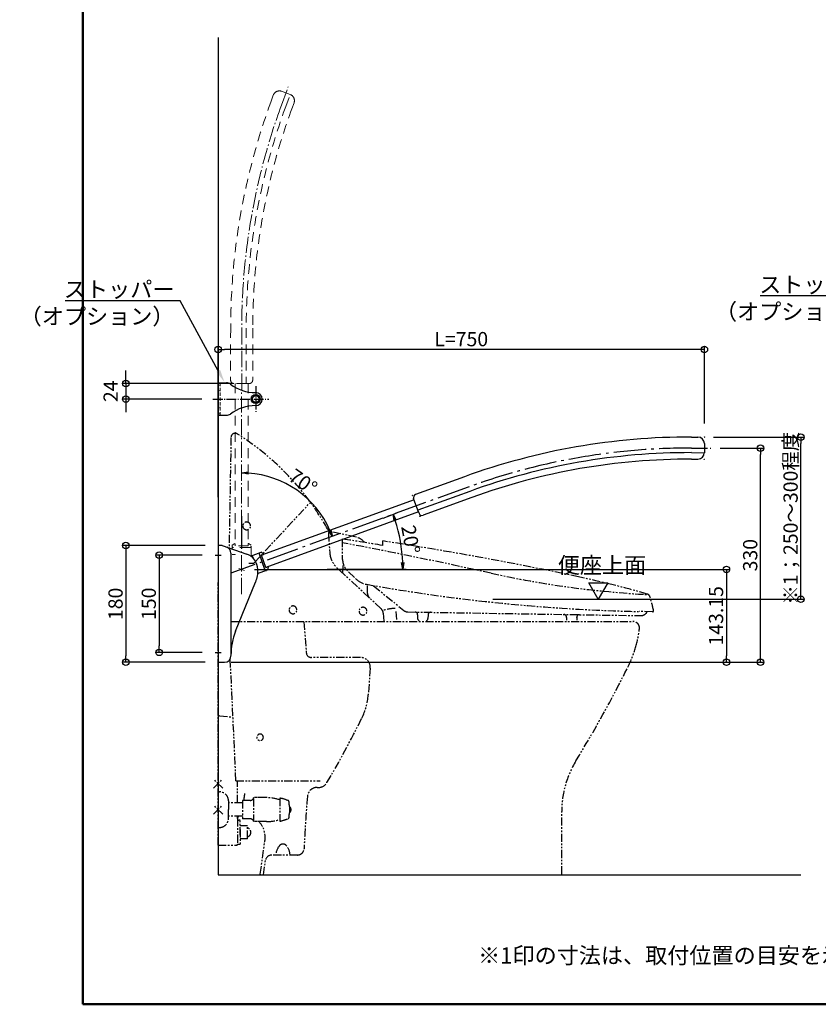
# Model space of a CAD drawing. Extents: x 27863 to 31960, y -2861 to -91.
# Drawn here: x 27863 to 29095, y -2861 to -1343 of the extents above; entities that cross this region are included whole.
import ezdxf
from ezdxf import colors
from ezdxf.entities.mleader import LeaderData, LeaderLine
from ezdxf.math import Vec2, Vec3

# ---------------------------------------------------------------- set-up
doc = ezdxf.new("R2010")
doc.units = 0
doc.header["$LTSCALE"] = 10
doc.header["$MEASUREMENT"] = 0
for name, pattern in [('CENTER', [12, 5, -0.8, 0.4, -0.8, 5]), ('DASHED', [0.75, 0.5, -0.25]), ('DASHED2', [9.525, 6.35, -3.175]), ('HIDS', [2.5, 1.5, -1]), ('KIN-PHANTOM2', [30, 15, -3, 3, -3, 3, -3]), ('PHANTOM', [2.5, 1.25, -0.25, 0.25, -0.25, 0.25, -0.25])]:
    doc.linetypes.add(name, pattern=pattern)
doc.layers.get('0').update_dxf_attribs({"linetype": 'CONTINUOUS'})
doc.layers.get('DEFPOINTS').update_dxf_attribs({"linetype": 'CONTINUOUS'})
for name, color, linetype in [('02壁', 9, 'CONTINUOUS'), ('06別途', 5, 'PHANTOM'), ('09寸法A', 11, 'CONTINUOUS'), ('10ユーザー', 161, 'CONTINUOUS'), ('center', 5, 'CENTER'), ('CYA', 4, 'CONTINUOUS'), ('MAZ-D', 210, 'DASHED2'), ('moji', 70, 'CONTINUOUS'), ('SUNPO', 3, 'CONTINUOUS'), ('TEXT', 7, 'CONTINUOUS'), ('YEL', 50, 'CONTINUOUS'), ('YEL_SSP', 52, 'KIN-PHANTOM2'), ('zumenwaku', 190, 'CONTINUOUS')]:
    doc.layers.add(name, color=color, linetype=linetype)
doc.layers.add('TESTS', color=253, linetype='CONTINUOUS', plot=False)
doc.styles.add('MSP', font='txt')
doc.styles.get("Standard").update_dxf_attribs({"font": 'simplex.shx', "width": 0.7, "bigfont": 'bigfont.shx'})
doc.dimstyles.new('一般寸法（1：3）', dxfattribs={"dimscale": 10, "dimtxt": 2.2, "dimasz": 1, "dimexe": 0.5, "dimexo": 2, "dimgap": 0.5, "dimtad": 1, "dimzin": 9, "dimdsep": 46, "dimtxsty": 'Standard', "dimblk1": 'ORIGIN', "dimblk2": 'ORIGIN', "dimsah": 1, "dimcen": 1, "dimclrd": 11, "dimclre": 11, "dimclrt": 2, "dimadec": 0, "dimazin": 2, "dimtfac": 1, "dimtmove": 2, "dimatfit": 3, "dimfxl": 0.5, "dimtolj": 1, "dimtzin": 9, "dimarcsym": 0})

# ---------------------------------------------------------------- blocks, each defined once
blk = doc.blocks.new('_ORIGIN')
at = {"color": 0, "linetype": 'ByBlock'}
blk.add_line((0, 0), (-1, 0), dxfattribs=at)
blk.add_circle((0, 0), 0.5, dxfattribs=at)
blk = doc.blocks.new('*D11')
at = {"layer": '09寸法A', "color": 11, "linetype": 'Continuous', "lineweight": -2, "ltscale": 2, "transparency": 16777216}
for p, q in [((28933.3, -1986.4), (29073.1, -1986.4)), ((29068.1, -2226.4), (29068.1, -1996.4)), ((28592.9, -2236.4), (29073.1, -2236.4))]:
    blk.add_line(p, q, dxfattribs=at)
at = {"layer": 'DEFPOINTS', "color": 0, "linetype": 'Continuous', "ltscale": 2, "transparency": 16777216}
for p in [(28913.3, -1986.4), (29068.1, -1986.4), (28572.9, -2236.4)]:
    blk.add_point(p, dxfattribs=at)
at = {"layer": '09寸法A', "color": 11, "linetype": 'Continuous', "lineweight": -2, "ltscale": 2, "transparency": 16777216, "xscale": 10, "yscale": 10, "zscale": 10}
for p, rotation in [((29068.1, -1986.4), 90), ((29068.1, -2236.4), 270)]:
    blk.add_blockref('_ORIGIN', p, dxfattribs=dict(at, rotation=rotation))
at = {"layer": '09寸法A', "color": 2, "linetype": 'Continuous', "ltscale": 2, "transparency": 16777216, "insert": (29052.1, -2111.4), "char_height": 22, "attachment_point": 5, "rotation": 90}
blk.add_mtext('\\A1;※1；250～300程度', dxfattribs=at)
blk = doc.blocks.new('_OPEN')
at = {"color": 0, "linetype": 'ByBlock'}
for p, q in [((-1, 0.17), (0, 0)), ((0, 0), (-1, -0.17)), ((0, 0), (-1, 0))]:
    blk.add_line(p, q, dxfattribs=at)
blk = doc.blocks.new('*D12')
at = {"layer": '09寸法A', "color": 11, "linetype": 'Continuous', "lineweight": -2, "ltscale": 2, "transparency": 16777216}
for p, q in [((28423.5, -2111.1), (28443.8, -2103.7)), ((28337.4, -2190.1), (28459, -2189.9))]:
    blk.add_line(p, q, dxfattribs=at)
blk.add_arc((28205.3, -2190.3), 248.8, 2.4105, 17.66, dxfattribs=at)
at = {"layer": 'DEFPOINTS', "color": 0, "linetype": 'Continuous', "ltscale": 2, "transparency": 16777216}
for p in [(28404.7, -2117.9), (28452.3, -2161.2), (28205.3, -2190.3), (28317.4, -2190.1), (28167.1, -2204.2)]:
    blk.add_point(p, dxfattribs=at)
at = {"layer": '09寸法A', "color": 11, "linetype": 'Continuous', "lineweight": -2, "ltscale": 2, "transparency": 16777216, "xscale": 10, "yscale": 10, "zscale": 10}
for p, rotation in [((28439.1, -2105.4), 108.8117012554107), ((28454, -2189.9), 271.2587919480989)]:
    blk.add_blockref('_OPEN', p, dxfattribs=dict(at, rotation=rotation))
at = {"layer": '09寸法A', "color": 2, "linetype": 'Continuous', "ltscale": 2, "transparency": 16777216, "insert": (28466, -2144.2), "char_height": 22, "attachment_point": 5, "rotation": 280.0352}
blk.add_mtext('\\A1;20°', dxfattribs=at)
blk = doc.blocks.new('*D14')
at = {"layer": 'DEFPOINTS', "color": 0, "transparency": 16777216}
for p in [(28169.1, -2153.5), (28026.8, -2333.5), (28169.1, -2333.5)]:
    blk.add_point(p, dxfattribs=at)
at = {"layer": 'SUNPO', "color": 11, "lineweight": -2, "transparency": 16777216}
for p, q in [((28149.1, -2153.5), (28021.8, -2153.5)), ((28026.8, -2163.5), (28026.8, -2323.5)), ((28149.1, -2333.5), (28021.8, -2333.5))]:
    blk.add_line(p, q, dxfattribs=at)
at = {"layer": 'SUNPO', "color": 11, "lineweight": -2, "transparency": 16777216, "xscale": 10, "yscale": 10, "zscale": 10}
for p, rotation in [((28026.8, -2153.5), 90), ((28026.8, -2333.5), 270)]:
    blk.add_blockref('_ORIGIN', p, dxfattribs=dict(at, rotation=rotation))
at = {"layer": 'SUNPO', "color": 2, "transparency": 16777216, "insert": (28010.8, -2243.5), "char_height": 22, "attachment_point": 5, "rotation": 90}
blk.add_mtext('\\A1;180', dxfattribs=at)
blk = doc.blocks.new('*D15')
at = {"layer": 'DEFPOINTS', "color": 0, "transparency": 16777216}
for p in [(28205.3, -2190.3), (28178.9, -2333.5), (28953.1, -2333.5)]:
    blk.add_point(p, dxfattribs=at)
at = {"layer": 'SUNPO', "color": 11, "lineweight": -2, "transparency": 16777216}
for p, q in [((28225.3, -2190.3), (28958.1, -2190.3)), ((28953.1, -2200.3), (28953.1, -2323.5)), ((28198.9, -2333.5), (28958.1, -2333.5))]:
    blk.add_line(p, q, dxfattribs=at)
at = {"layer": 'SUNPO', "color": 11, "lineweight": -2, "transparency": 16777216, "xscale": 10, "yscale": 10, "zscale": 10}
for p, rotation in [((28953.1, -2190.3), 90), ((28953.1, -2333.5), 270)]:
    blk.add_blockref('_ORIGIN', p, dxfattribs=dict(at, rotation=rotation))
at = {"layer": 'SUNPO', "color": 2, "transparency": 16777216, "insert": (28937.1, -2261.9), "char_height": 22, "attachment_point": 5, "rotation": 90}
blk.add_mtext('\\A1;143.15', dxfattribs=at)
blk = doc.blocks.new('*D16')
at = {"layer": 'DEFPOINTS', "color": 0, "transparency": 16777216}
for p in [(28169.1, -1851.3), (28919.1, -1985.5), (28169.1, -2099)]:
    blk.add_point(p, dxfattribs=at)
at = {"layer": 'SUNPO', "color": 11, "lineweight": -2, "transparency": 16777216}
for p, q in [((28169.1, -2079), (28169.1, -1846.3)), ((28909.1, -1851.3), (28179.1, -1851.3)), ((28919.1, -1965.5), (28919.1, -1846.3))]:
    blk.add_line(p, q, dxfattribs=at)
at = {"layer": 'SUNPO', "color": 11, "lineweight": -2, "transparency": 16777216, "xscale": 10, "yscale": 10, "zscale": 10, "rotation": 180}
blk.add_blockref('_ORIGIN', (28169.1, -1851.3), dxfattribs=at)
at = {"layer": 'SUNPO', "color": 11, "lineweight": -2, "transparency": 16777216, "xscale": 10, "yscale": 10, "zscale": 10}
blk.add_blockref('_ORIGIN', (28919.1, -1851.3), dxfattribs=at)
at = {"layer": 'SUNPO', "color": 2, "transparency": 16777216, "insert": (28544.1, -1835.3), "char_height": 22, "attachment_point": 5}
blk.add_mtext('\\A1;L=750', dxfattribs=at)
blk = doc.blocks.new('*D17')
at = {"layer": 'DEFPOINTS', "color": 0, "transparency": 16777216}
for p in [(28164.5, -2168.3), (28078.1, -2318.3), (28164.5, -2318.3)]:
    blk.add_point(p, dxfattribs=at)
at = {"layer": 'SUNPO', "color": 11, "lineweight": -2, "transparency": 16777216}
for p, q in [((28144.5, -2168.3), (28073.1, -2168.3)), ((28078.1, -2178.3), (28078.1, -2308.3)), ((28144.5, -2318.3), (28073.1, -2318.3))]:
    blk.add_line(p, q, dxfattribs=at)
at = {"layer": 'SUNPO', "color": 11, "lineweight": -2, "transparency": 16777216, "xscale": 10, "yscale": 10, "zscale": 10}
for p, rotation in [((28078.1, -2168.3), 90), ((28078.1, -2318.3), 270)]:
    blk.add_blockref('_ORIGIN', p, dxfattribs=dict(at, rotation=rotation))
at = {"layer": 'SUNPO', "color": 2, "transparency": 16777216, "insert": (28062.1, -2243.3), "char_height": 22, "attachment_point": 5, "rotation": 90}
blk.add_mtext('\\A1;150', dxfattribs=at)
blk = doc.blocks.new('*D21')
at = {"layer": '09寸法A', "color": 11, "linetype": 'Continuous', "lineweight": -2, "ltscale": 2, "transparency": 16777216}
for p, q in [((28943.6, -2003.4), (29010.8, -2003.4)), ((29005.8, -2323.5), (29005.8, -2013.4)), ((28189.1, -2333.5), (29010.8, -2333.5))]:
    blk.add_line(p, q, dxfattribs=at)
at = {"layer": 'DEFPOINTS', "color": 0, "linetype": 'Continuous', "ltscale": 2, "transparency": 16777216}
for p in [(28923.6, -2003.4), (29005.8, -2003.4), (28169.1, -2333.5)]:
    blk.add_point(p, dxfattribs=at)
at = {"layer": '09寸法A', "color": 11, "linetype": 'Continuous', "lineweight": -2, "ltscale": 2, "transparency": 16777216, "xscale": 10, "yscale": 10, "zscale": 10}
for p, rotation in [((29005.8, -2003.4), 90), ((29005.8, -2333.5), 270)]:
    blk.add_blockref('_ORIGIN', p, dxfattribs=dict(at, rotation=rotation))
at = {"layer": '09寸法A', "color": 2, "linetype": 'Continuous', "ltscale": 2, "transparency": 16777216, "insert": (28989.8, -2168.4), "char_height": 22, "attachment_point": 5, "rotation": 90}
blk.add_mtext('\\A1;330', dxfattribs=at)
blk = doc.blocks.new('*D31')
at = {"layer": '09寸法A', "color": 11, "linetype": 'Continuous', "lineweight": -2, "ltscale": 2, "transparency": 16777216}
blk.add_arc((28205.3, -2190.3), 148.9, 23.8111, 86.1156, dxfattribs=at)
at = {"layer": 'DEFPOINTS', "color": 0, "linetype": 'Continuous', "ltscale": 2, "transparency": 16777216}
for p in [(28205.4, -1978.2), (28313.7, -2088.2), (28404.7, -2117.9), (28168.5, -2203.7), (28205.2, -2229.5)]:
    blk.add_point(p, dxfattribs=at)
at = {"layer": '09寸法A', "color": 11, "linetype": 'Continuous', "lineweight": -2, "ltscale": 2, "transparency": 16777216, "xscale": 10, "yscale": 10, "zscale": 10}
for p, rotation in [((28205.4, -2041.4), 178.0394991542431), ((28345.3, -2139.5), 291.8872256321869)]:
    blk.add_blockref('_OPEN', p, dxfattribs=dict(at, rotation=rotation))
at = {"layer": '09寸法A', "color": 2, "linetype": 'Continuous', "ltscale": 2, "transparency": 16777216, "insert": (28300, -2055.3), "char_height": 22, "attachment_point": 5, "rotation": 324.9634}
blk.add_mtext('\\A1;70°', dxfattribs=at)
blk = doc.blocks.new('*D32')
at = {"layer": 'DEFPOINTS', "color": 0, "transparency": 16777216}
for p in [(28212.4, -1903.7), (28026.8, -1927.7), (28163.7, -1927.7)]:
    blk.add_point(p, dxfattribs=at)
at = {"layer": 'SUNPO', "color": 11, "lineweight": -2, "transparency": 16777216}
for p, q in [((28026.8, -1893.7), (28026.8, -1883.7)), ((28192.4, -1903.7), (28021.8, -1903.7)), ((28026.8, -1903.7), (28026.8, -1927.7)), ((28143.7, -1927.7), (28021.8, -1927.7)), ((28026.8, -1937.7), (28026.8, -1947.7))]:
    blk.add_line(p, q, dxfattribs=at)
at = {"layer": 'SUNPO', "color": 11, "lineweight": -2, "transparency": 16777216, "xscale": 10, "yscale": 10, "zscale": 10}
for p, rotation in [((28026.8, -1903.7), 270), ((28026.8, -1927.7), 90)]:
    blk.add_blockref('_ORIGIN', p, dxfattribs=dict(at, rotation=rotation))
at = {"layer": 'SUNPO', "color": 2, "transparency": 16777216, "insert": (28003.3, -1915.7), "char_height": 22, "attachment_point": 5, "rotation": 90}
blk.add_mtext('\\A1;24', dxfattribs=at)

msp = doc.modelspace()

# ---------------------------------------------------------------- linework, layer by layer
for p, q in [((28471.29, -2083.054), (28235.87, -2168.57)), ((28478.207, -2101.82), (28242.699, -2187.368)), ((28219.228, -2169.83), (28235.554, -2163.902)), ((28223.386, -2173.427), (28221.747, -2168.915)), ((28241.158, -2190.592), (28232.626, -2167.093)), ((28239.001, -2166.799), (28235.554, -2163.902)), ((28235.788, -2168.445), (28238.911, -2167.311)), ((28242.717, -2187.526), (28235.788, -2168.445)), ((28223.07, -2173.063), (28223.232, -2173.004)), ((28229.683, -2196.886), (28245.451, -2191.161)), ((28242.717, -2187.526), (28245.839, -2186.392)), ((28246.237, -2186.726), (28245.451, -2191.161)), ((28246.292, -2186.228), (28246.328, -2186.215))]:
    msp.add_line(p, q)
msp.add_circle((28227.065, -1927.731), 5.2)
for centre, start, end in [((28238.808, -2167.029), 289.955718, 49.955718), ((28245.941, -2186.674), 349.955718, 109.955718)]:
    msp.add_arc(centre, 0.3, start, end)
at = {"extrusion": (0, 0, -1)}
msp.add_ellipse((28234.506, -2166.41), major_axis=(1.414, 1.414), ratio=1, start_param=3.57869782, end_param=5.14949415, dxfattribs=at)
msp.add_ellipse((28243.038, -2189.909), major_axis=(1.414, 1.414), ratio=1, start_param=2.70448748, end_param=4.27528381)
at = {"layer": '02壁', "linetype": 'Continuous', "ltscale": 2}
for p, q in [((28169.065, -1370.471), (28169.065, -2661.396)), ((28169.065, -2661.396), (29067.837, -2661.396))]:
    msp.add_line(p, q, dxfattribs=at)
at = {"layer": '06別途'}
for p, q in [((28188.874, -1986.83), (28185.988, -2157.224)), ((28224.658, -2180.088), (28311.495, -2086.934)), ((28339.099, -2134.919), (28341.341, -2164.984)), ((28382.572, -2140.885), (28344.418, -2132.662)), ((28360.565, -2143.361), (28360.565, -2172.154)), ((28423.065, -2153.49), (28423.065, -2146.507)), ((28216.266, -2180.724), (28223.195, -2180.724)), ((28361.534, -2194.88), (28362.002, -2184.159)), ((28363.604, -2182.724), (28363.501, -2182.724)), ((28363.604, -2182.724), (28363.501, -2182.724)), ((28420.566, -2251.034), (28352.061, -2187.689)), ((28370.137, -2194.124), (28382.633, -2205.743)), ((28169.065, -2615.724), (28169.065, -2210.724)), ((28399.587, -2227.443), (28399.333, -2213.583)), ((28408.942, -2215.592), (28455.562, -2253.796)), ((28423.753, -2257.681), (28424.665, -2270.724)), ((28443.366, -2255.013), (28444.465, -2270.724)), ((28461.566, -2255.914), (28821.164, -2261.646)), ((28476.821, -2260.158), (28476.728, -2265.994)), ((28492.819, -2260.413), (28492.726, -2266.249)), ((28839.202, -2255.685), (28818.643, -2255.255)), ((28830.024, -2256.877), (28828.881, -2258.196)), ((28188.715, -2270.724), (28809.065, -2270.724)), ((28301.331, -2271.224), (28305.081, -2318.852)), ((28706.282, -2264.415), (28706.217, -2268.488)), ((28706.282, -2264.415), (28706.292, -2263.815)), ((28722.28, -2264.67), (28722.215, -2268.743)), ((28722.28, -2264.67), (28722.29, -2264.07)), ((28187.293, -2328.859), (28196.12, -2516.224)), ((28388.783, -2326.224), (28313.056, -2326.224)), ((28403.74, -2342.366), (28400.582, -2383.732)), ((28171.264, -2415.944), (28191.491, -2417.967)), ((28176.136, -2527.795), (28161.994, -2513.653)), ((28161.994, -2527.795), (28176.136, -2513.653)), ((28196.12, -2516.224), (28326.447, -2516.224)), ((28199.065, -2550.474), (28199.065, -2516.224)), ((28169.065, -2533.224), (28171.065, -2533.224)), ((28321.83, -2526.484), (28323.971, -2526.484)), ((28185.065, -2547.224), (28185.065, -2550.474)), ((28218.236, -2546.624), (28206.565, -2546.624)), ((28206.565, -2546.672), (28206.565, -2574.824)), ((28223.565, -2543.381), (28223.565, -2577.724)), ((28243.904, -2542.224), (28224.018, -2542.224)), ((28242.065, -2542.224), (28225.065, -2542.224)), ((28264.065, -2542.724), (28264.065, -2578.724)), ((28161.994, -2567.795), (28176.136, -2553.653)), ((28176.136, -2567.795), (28161.994, -2553.653)), ((28206.565, -2550.474), (28185.065, -2550.474)), ((28185.065, -2550.474), (28185.065, -2560.724)), ((28185.065, -2570.974), (28185.065, -2560.724)), ((28279.065, -2556.024), (28279.065, -2565.424)), ((28699.067, -2660.396), (28699.067, -2563.668)), ((28206.565, -2570.974), (28185.065, -2570.974)), ((28185.065, -2574.224), (28185.065, -2570.974)), ((28199.065, -2574.239), (28199.065, -2570.974)), ((28199.065, -2574.249), (28199.065, -2613.724)), ((28199.065, -2574.249), (28199.065, -2613.724)), ((28199.065, -2577.224), (28201.065, -2577.224)), ((28203.065, -2576.724), (28201.065, -2576.724)), ((28203.065, -2600.224), (28203.065, -2576.724)), ((28218.236, -2574.824), (28206.565, -2574.824)), ((28243.904, -2579.224), (28224.018, -2579.224)), ((28242.065, -2579.224), (28225.065, -2579.224)), ((28169.065, -2588.224), (28171.065, -2588.224)), ((28214.575, -2585.924), (28203.065, -2585.924)), ((28203.065, -2591.224), (28203.065, -2614.724)), ((28214.575, -2605.524), (28214.575, -2585.924)), ((28214.575, -2605.524), (28203.065, -2605.524)), ((28234.128, -2660.261), (28240.838, -2610.724)), ((28169.065, -2615.724), (28197.065, -2615.724)), ((28199.065, -2614.224), (28201.065, -2614.224)), ((28203.065, -2614.724), (28201.065, -2614.724)), ((28239.02, -2661.396), (28242.002, -2639.382)), ((28291.573, -2630.724), (28251.911, -2630.724)), ((28235.119, -2661.396), (28698.067, -2661.396))]:
    msp.add_line(p, q, dxfattribs=at)
for centre, radius, start, end in [((28195.373, -1986.942), 6.5, 58.877638, 179.01224), ((27976.831, -2331.395), 414.44, 29.405662, 57.560724), ((28213.065, -2123.224), 6, 0, 180), ((28213.065, -2123.224), 6, 180, 0), ((28346.525, -2122.887), 10, 210.148129, 257.837796), ((28979.982, -2326.972), 669.041, 162.974371, 163.31818), ((27112.057, -10045.337), 8000, 80.568053, 81.021518), ((26870.493, -10009.229), 8000, 77.587935, 79.265457), ((28378.358, -2160.436), 20, 35.507862, 77.837796), ((27583.82, -7582.099), 5500, 78.022875, 81.222946), ((28376.244, -2162.381), 35, 184.264066, 227.241798), ((28223.195, -2178.724), 2, 270, 317.010103), ((28390.565, -2172.154), 30, 180, 227.082565), ((28912.433, -731.273), 1500, 257.587935, 266.954887), ((28403.061, -2183.773), 30, 227.082565, 259.815047), ((28875.187, 444.154), 2700, 259.815047, 268.8), ((28413.904, -3669.177), 1500, 73.854283, 78.022875), ((28409.585, -2227.26), 10, 181.047578, 227.241798), ((28829.358, -2234.105), 6, 17.80719, 73.854283), ((28284.465, -2252.724), 6, 0, 180), ((28644.652, -2293.433), 200, 11.403499, 17.80719), ((28284.465, -2252.724), 6, 180, 0), ((28392.465, -2254.724), 6, 0, 180), ((28392.465, -2254.724), 6, 180, 0), ((28413.777, -2258.376), 10, 4, 47.241798), ((28441.153, -2303.69), 53, 89.0371, 110.305903), ((28461.726, -2245.915), 10, 230.711284, 269.0868), ((28472.821, -2260.094), 4, 359.0868, 89.0868), ((28496.818, -2260.477), 4, 89.0868, 179.0868), ((28702.292, -2263.752), 4, 359.0868, 89.0868), ((28726.289, -2264.134), 4, 89.0868, 179.0868), ((28821.324, -2251.647), 10, 269.086095, 319.086095), ((28826.959, -2254.307), 4, 320.036022, 342.519978), ((28839.233, -2254.186), 1.5, 268.8, 11.403499), ((28424.129, -2270.224), 0.5, 270, 4), ((28442.883, -2270.224), 0.5, 270, 0), ((28443.929, -2270.224), 0.5, 270, 4), ((28479.727, -2266.041), 3, 179.0868, 253.82937), ((28489.726, -2266.201), 3, 284.344417, 359.0868), ((28809.065, -2280.724), 10, 353.051374, 92.189485), ((28640.314, -2260.158), 180, 343.684585, 353.051374), ((28313.056, -2318.224), 8, 184.502189, 270), ((28640.314, -2260.158), 180, 333.373664, 343.684585), ((28388.783, -2341.224), 15, 355.634742, 90), ((27013.328, -1444.488), 2000, 328.630951, 333.373664), ((28302.866, -2376.273), 98, 333.7134, 355.634742), ((28171.065, -2417.934), 2, 84.289407, 180), ((28171.065, -2417.934), 2, 84.289407, 180), ((27038.675, -1751.838), 1508, 329.415729, 333.7134), ((28233.8, -2449.224), 5, 0, 358.84303), ((28849.067, -2563.668), 150, 148.630951, 180), ((28323.971, -2511.484), 15, 270, 329.415729), ((28171.065, -2547.224), 14, 0, 90), ((28321.83, -2541.484), 15, 90, 175.07733), ((29198.866, -2684.128), 1000, 171.465595, 172.096604), ((28218.236, -2540.624), 6, 270, 344.53399), ((28243.904, -2602.224), 60, 70.365101, 90), ((28241.028, -2640.035), 100, 68.823528, 76.680835), ((28276.429, -2548.652), 2, 7.075931, 68.823528), ((28179.176, -2560.724), 100, 2.694025, 7.075931), ((30299.508, -2711.82), 2000, 175.07733, 177.402411), ((28179.176, -2560.724), 100, 352.924069, 357.306237), ((28275.465, -2560.724), 6.1, 309.601929, 50.398071), ((28171.065, -2574.224), 14, 270, 0), ((28204.065, -2574.249), 5, 139.081293, 180), ((28218.236, -2580.824), 6, 15.46601, 90), ((28206.619, -2603.373), 35, 347.876098, 43.628016), ((28243.904, -2519.224), 60, 270, 289.634969), ((28241.028, -2481.414), 100, 283.319165, 291.176472), ((28276.429, -2572.797), 2, 291.176472, 352.924069), ((28212.211, -2595.75), 7.364, 288.724311, 71.249957), ((28197.065, -2613.724), 2, 270, 0), ((28283.028, -2632.084), 25, 140.870667, 176.883057), ((28269.065, -2620.724), 7, 39.129364, 140.870636), ((28255.102, -2632.084), 25, 3.116882, 39.129364), ((28291.573, -2620.724), 10, 270, 357.402411), ((28251.911, -2640.724), 10, 90, 172.285853), ((28235.119, -2660.396), 1, 172.285853, 270), ((28698.067, -2660.396), 1, 270, 0)]:
    msp.add_arc(centre, radius, start, end, dxfattribs=at)
at = {"layer": '10ユーザー', "linetype": 'Continuous', "ltscale": 2}
msp.add_lwpolyline([(28740.738, -2210.93), (28770.143, -2210.93), (28755.44, -2236.396)], close=True, dxfattribs=at)
at = {"layer": 'center', "color": 163, "lineweight": 9, "ltscale": 0.5}
for p, q in [((28266.726, -1474.405), (28277.069, -1446.245)), ((28205.41, -1818.543), (28205.25, -2229.514)), ((28200.928, -2188.804), (28209.989, -2192.102))]:
    msp.add_line(p, q, dxfattribs=at)
at = {"layer": 'center', "ltscale": 0.3}
for p, q in [((28227.065, -1907.731), (28227.065, -1947.731)), ((28161.065, -1927.731), (28247.065, -1927.731))]:
    msp.add_line(p, q, dxfattribs=at)
at = {"layer": 'center', "ltscale": 0.5}
msp.add_line((28899.137, -2003.337), (28929.137, -2003.425), dxfattribs=at)
at = {"layer": 'center'}
for p, q in [((28554.783, -2063.421), (28188.865, -2196.34)), ((28205.265, -2108.351), (28205.265, -2163.351)), ((28164.465, -2168.326), (28173.665, -2168.326)), ((28164.465, -2318.326), (28173.665, -2318.326))]:
    msp.add_line(p, q, dxfattribs=at)
at = {"layer": 'center', "color": 163, "lineweight": 9, "ltscale": 0.5}
msp.add_arc((29205.41, -1819.182), 1000, 159.83181, 179.963362, dxfattribs=at)
at = {"layer": 'center'}
msp.add_arc((28896.202, -3003.333), 1000, 89.83181, 109.963362, dxfattribs=at)
at = {"layer": 'CYA', "color": 163, "linetype": 'HIDS', "lineweight": 9}
for p, q in [((28267.05, -1453.218), (28280.192, -1458.045)), ((28250.768, -1468.544), (28254.216, -1459.157)), ((28273.296, -1476.819), (28280.192, -1458.045)), ((28280.192, -1458.045), (28280.158, -1458.139)), ((28280.158, -1458.139), (28280.251, -1458.173)), ((28282.683, -1480.266), (28286.131, -1470.88)), ((28188.41, -1818.532), (28188.359, -1898.71)), ((28212.41, -1818.547), (28212.356, -1903.631)), ((28222.41, -1818.554), (28222.359, -1898.739)), ((28212.356, -1903.731), (28193.354, -1903.713)), ((28195.356, -1903.715), (28195.298, -2154.185)), ((28217.454, -1903.636), (28212.356, -1903.631)), ((28215.356, -1903.634), (28215.298, -2154.198)), ((28190.799, -2158.979), (28190.804, -2152.886)), ((28194.706, -2150.637), (28190.804, -2152.886)), ((28195.153, -2154.219), (28195.155, -2150.898)), ((28215.453, -2154.235), (28195.153, -2154.219)), ((28215.453, -2154.235), (28215.455, -2150.913)), ((28215.456, -2150.431), (28215.456, -2150.394)), ((28215.906, -2150.654), (28219.804, -2152.909)), ((28219.791, -2169.685), (28219.804, -2152.909)), ((28195.592, -2167.578), (28190.792, -2167.575)), ((28217.801, -2156.748), (28192.801, -2156.729)), ((28195.142, -2167.75), (28195.142, -2167.578))]:
    msp.add_line(p, q, dxfattribs=at)
at = {"layer": 'CYA'}
for p, q in [((28899.187, -1986.337), (28909.187, -1986.366)), ((28919.158, -1996.396), (28919.117, -2010.395)), ((28899.117, -2010.337), (28919.117, -2010.395)), ((28899.087, -2020.337), (28909.087, -2020.366)), ((28548.978, -2047.443), (28473.619, -2074.817)), ((28557.172, -2070.001), (28477.201, -2099.05)), ((28560.587, -2079.4), (28485.219, -2106.777)), ((28477.107, -2099.084), (28470.626, -2081.222)), ((28478.94, -2103.843), (28477.201, -2099.05)), ((28169.065, -2153.476), (28169.065, -2333.476)), ((28175.365, -2153.476), (28169.065, -2153.476)), ((28175.365, -2153.476), (28213.518, -2166.939)), ((28188.865, -2165.354), (28188.865, -2323.135)), ((28196.06, -2285.549), (28226.467, -2209.78)), ((28188.865, -2268.318), (28188.865, -2269.001)), ((28188.865, -2268.48), (28188.865, -2269.001)), ((28169.065, -2333.476), (28178.865, -2333.476))]:
    msp.add_line(p, q, dxfattribs=at)
at = {"layer": 'CYA', "color": 163, "linetype": 'HIDS', "lineweight": 9}
msp.add_circle((28215.456, -2150.394), 0.0374, dxfattribs=at)
for centre, radius, start, end in [((28263.603, -1462.605), 10, 69.831935, 159.831935), ((29205.41, -1819.182), 1017, 159.831812, 179.963362), ((28276.838, -1467.466), 9.9, 339.831935, 69.831935), ((29205.41, -1819.182), 993, 159.831812, 179.963362), ((29205.41, -1819.182), 983, 159.831808, 179.963362), ((28193.359, -1898.713), 5, 179.963362, 269.944381), ((28217.459, -1898.736), 4.9, 269.944381, 359.963362), ((28194.855, -2150.897), 0.3, 359.955718, 119.955718), ((28215.755, -2150.914), 0.3, 59.955718, 179.955718)]:
    msp.add_arc(centre, radius, start, end, dxfattribs=at)
at = {"layer": 'CYA'}
for centre, radius, start, end in [((28896.202, -3003.333), 1017, 89.831812, 109.963362), ((28909.158, -1996.366), 10, 359.831935, 89.831935), ((28896.202, -3003.333), 993, 89.831812, 109.963362), ((28909.116, -2010.466), 9.9, 269.831935, 359.831935), ((28896.202, -3003.333), 983, 89.831808, 109.963362), ((28475.326, -2079.517), 5, 109.963362, 199.944381), ((28483.546, -2102.171), 4.9, 199.944381, 289.963362), ((28178.865, -2165.354), 10, 0, 70.280173), ((28205.265, -2190.326), 24.8, 0, 70.562978), ((28288.865, -2322.793), 100, 158.133561, 180), ((28178.865, -2323.476), 10, 270, 0)]:
    msp.add_arc(centre, radius, start, end, dxfattribs=at)
at = {"layer": 'CYA', "color": 163, "linetype": 'HIDS', "lineweight": 9, "extrusion": (0, 0, -1)}
msp.add_ellipse((28192.802, -2154.729), major_axis=(-0.845, 1.813), ratio=1, start_param=3.57869782, end_param=5.14949415, dxfattribs=at)
at = {"layer": 'CYA', "color": 163, "linetype": 'HIDS', "lineweight": 9}
msp.add_ellipse((28217.802, -2154.748), major_axis=(-0.845, 1.813), ratio=1, start_param=2.70448748, end_param=4.27528381, dxfattribs=at)
at = {"layer": 'CYA', "extrusion": (0, 0, -1)}
msp.add_ellipse((28205.265, -2190.326), major_axis=(0, 37.5), ratio=0.66133333, start_param=1.57079633, end_param=2.11622304, dxfattribs=at)
at = {"layer": 'MAZ-D', "linetype": 'DASHED', "lineweight": 13, "ltscale": 0.5}
for p, q in [((28169.065, -1907.431), (28171.765, -1904.731)), ((28172.265, -1904.731), (28171.765, -1904.731)), ((28169.065, -1913.031), (28171.765, -1915.731)), ((28172.265, -1915.731), (28171.765, -1915.731)), ((28169.065, -1942.431), (28171.765, -1939.731)), ((28172.265, -1939.731), (28171.765, -1939.731)), ((28169.065, -1948.031), (28171.765, -1950.731)), ((28172.265, -1950.731), (28171.765, -1950.731))]:
    msp.add_line(p, q, dxfattribs=at)
at = {"layer": 'MAZ-D', "linetype": 'DASHED', "lineweight": 13}
msp.add_line((28172.265, -1952.731), (28172.265, -1902.731), dxfattribs=at)
at = {"layer": 'TESTS'}
for p, q in [((28918.937, -1986.395), (28919.187, -1986.396)), ((28919.187, -1986.396), (28919.186, -1986.646)), ((28918.737, -2020.394), (28918.987, -2020.395)), ((28918.988, -2020.145), (28918.987, -2020.395)), ((28469.156, -2076.438), (28468.921, -2076.524)), ((28469.006, -2076.759), (28468.921, -2076.524)), ((28480.612, -2108.45), (28480.527, -2108.215)), ((28480.847, -2108.365), (28480.612, -2108.45))]:
    msp.add_line(p, q, dxfattribs=at)
for centre, radius in [((28919.187, -1986.396), 0.25), ((28918.987, -2020.395), 0.25), ((28468.921, -2076.524), 0.25), ((28480.612, -2108.45), 0.25), ((28246.328, -2186.215), 0.0374)]:
    msp.add_circle(centre, radius, dxfattribs=at)
at = {"layer": 'TEXT'}
for p, q in [((28169.065, -1952.731), (28169.065, -1902.731)), ((28169.065, -1902.731), (28182.065, -1902.731)), ((28169.065, -1952.731), (28182.065, -1952.731))]:
    msp.add_line(p, q, dxfattribs=at)
for centre, radius, start, end in [((28182.065, -1912.731), 10, 53.130102, 90), ((28227.065, -1852.731), 65, 233.130102, 270), ((28227.065, -1927.731), 10, 270, 90), ((28227.065, -2002.731), 65, 90, 126.869898), ((28182.065, -1942.731), 10, 270, 306.869898)]:
    msp.add_arc(centre, radius, start, end, dxfattribs=at)
at = {"layer": 'YEL'}
msp.add_circle((28227.065, -1927.731), 7, dxfattribs=at)
at = {"layer": 'YEL_SSP', "ltscale": 0.5}
for p, q in [((28919.017, -2010.395), (28919.016, -2010.495)), ((28919.117, -2010.395), (28919.017, -2010.395)), ((28327.079, -2099.05), (28326.985, -2099.084))]:
    msp.add_line(p, q, dxfattribs=at)
at = {"layer": 'zumenwaku', "linetype": 'Continuous', "lineweight": 50}
msp.add_lwpolyline([(27960.192, -2860.891), (31960.192, -2860.891), (31960.192, -90.891), (27960.192, -90.891)], close=True, dxfattribs=at)

# ---------------------------------------------------------------- texts
at = {"layer": 'moji', "linetype": 'Continuous', "char_height": 25, "attachment_point": 5, "style": 'MSP'}
for s, insert, width in [('便座上面', (28761.239, -2187.127), 355), ('※1印の寸法は、取付位置の目安を示しています。実際に使用される方の体型や使い勝手に合わせて取付位置を決めて下さい。', (29534.525, -2788.744), 1061.12476)]:
    msp.add_mtext(s, dxfattribs=dict(at, insert=insert, width=width))

# ---------------------------------------------------------------- dimensions: what is measured, and where the dimension line sits
at = {"layer": '09寸法A', "linetype": 'Continuous', "ltscale": 2}
for base, line1, line2, picture, middle in [((28313.663, -2088.189), ((28205.401, -1978.183), (28205.24, -2229.454)), ((28404.661, -2117.896), (28168.488, -2203.685)), '*D31', (28299.955, -2055.279)), ((28452.323, -2161.19), ((28205.265, -2190.326), (28317.396, -2190.116)), ((28404.661, -2117.896), (28167.133, -2204.177)), '*D12', (28465.984, -2144.189))]:
    dim = msp.add_angular_dim_2l(base=base, line1=line1, line2=line2, dimstyle='一般寸法（1：3）', override={"dimblk1": 'OPEN', "dimblk2": 'OPEN'}, dxfattribs=at)
    dim.commit()
    dim.dimension.update_dxf_attribs({"geometry": picture, "text_midpoint": middle})
dim = msp.add_linear_dim(base=(29068.093, -1986.396), p1=(28572.919, -2236.396), p2=(28913.269, -1986.396), angle=90, text='※1；<>～300程度', dimstyle='一般寸法（1：3）', dxfattribs=at)
dim.commit()
dim.dimension.update_dxf_attribs({"geometry": '*D11', "text_midpoint": (29052.093, -2111.396)})
dim = msp.add_linear_dim(base=(29005.836, -2003.408), p1=(28169.065, -2333.476), p2=(28923.554, -2003.408), angle=90, dimstyle='一般寸法（1：3）', override={"dimdec": 0}, dxfattribs=at)
dim.commit()
dim.dimension.update_dxf_attribs({"geometry": '*D21', "text_midpoint": (28989.836, -2168.442)})
at = {"layer": 'SUNPO'}
dim = msp.add_linear_dim(base=(28169.065, -1851.265), p1=(28919.065, -1985.467), p2=(28169.065, -2099.001), angle=180, text='L=<>', dimstyle='一般寸法（1：3）', dxfattribs=at)
dim.commit()
dim.dimension.update_dxf_attribs({"geometry": '*D16', "text_midpoint": (28544.065, -1835.265)})
for base, p1, p2, picture, middle in [((28026.807, -1927.731), (28212.356, -1903.731), (28163.67, -1927.731), '*D32', (28003.307, -1915.731)), ((28026.807, -2333.476), (28169.065, -2153.476), (28169.065, -2333.476), '*D14', (28010.807, -2243.476)), ((28078.129, -2318.326), (28164.465, -2168.326), (28164.465, -2318.326), '*D17', (28062.129, -2243.326)), ((28953.052, -2333.476), (28205.265, -2190.326), (28178.865, -2333.476), '*D15', (28937.052, -2261.901))]:
    dim = msp.add_linear_dim(base=base, p1=p1, p2=p2, angle=90, dimstyle='一般寸法（1：3）', dxfattribs=at)
    dim.commit()
    dim.dimension.update_dxf_attribs({"geometry": picture, "text_midpoint": middle})

# ---------------------------------------------------------------- leaders
at = {"layer": '09寸法A', "linetype": 'Continuous', "ltscale": 2}
ml = msp.add_multileader_mtext('Standard', dxfattribs=at)
ml.set_content('ストッパー\\P（オプション）', color=2)
ml.set_leader_properties(color=256)
ml.build(insert=Vec2(0, 0))
ml.multileader.update_dxf_attribs({"text_left_attachment_type": 6, "text_right_attachment_type": 6, "dogleg_length": 0.36, "arrow_head_size": 20, "scale": 10})
ctx = ml.context
ctx.base_point, ctx.scale, ctx.char_height, ctx.arrow_head_size, ctx.landing_gap_size, ctx.plane_origin = Vec3(27971.861, -1776.044), 10, 25, 20, 5, Vec3(28110.294, -1776.044)
ctx.left_attachment, ctx.right_attachment, ctx.text_align_type = 6, 6, 2
notes = []
notes.append((ctx, [(0, (1, 1, 0), (28110.294, -1776.044), (-1, 0), 3.6, [(0, [(28178.811, -1901.601)], 0, [])])]))
ctx.mtext.insert, ctx.mtext.alignment, ctx.mtext.flow_direction = Vec3(28101.694, -1746.044), 3, 5
ml = msp.add_multileader_mtext('Standard', dxfattribs=at)
ml.set_content('ストッパー\\P（オプション）', color=2)
ml.set_leader_properties(color=256)
ml.build(insert=Vec2(0, 0))
ml.multileader.update_dxf_attribs({"text_left_attachment_type": 6, "text_right_attachment_type": 6, "dogleg_length": 0.36, "arrow_head_size": 20, "scale": 10})
ctx = ml.context
ctx.base_point, ctx.scale, ctx.char_height, ctx.arrow_head_size, ctx.landing_gap_size, ctx.plane_origin = Vec3(29044.403, -1768.714), 10, 25, 20, 5, Vec3(29182.837, -1768.714)
ctx.left_attachment, ctx.right_attachment, ctx.text_align_type = 6, 6, 2
notes.append((ctx, [(0, (1, 1, 0), (29182.837, -1768.714), (-1, 0), 3.6, [(0, [(29251.739, -1902.731)], 0, [])])]))
ctx.mtext.insert, ctx.mtext.alignment, ctx.mtext.flow_direction = Vec3(29174.237, -1738.714), 3, 5
for ctx, leaders in notes:
    for number, flags, end, landing, length, lines in leaders:
        leader = LeaderData()
        leader.index, (leader.has_last_leader_line, leader.has_dogleg_vector, leader.attachment_direction) = number, flags
        leader.last_leader_point, leader.dogleg_vector, leader.dogleg_length = Vec3(end), Vec3(landing), length
        for number, points, colour, breaks in lines:
            line = LeaderLine()
            line.index, line.vertices, line.color, line.breaks = number, Vec3.list(points), colors.encode_raw_color(colour), breaks
            leader.lines.append(line)
        ctx.leaders.append(leader)

doc.saveas('drawing.dxf')
